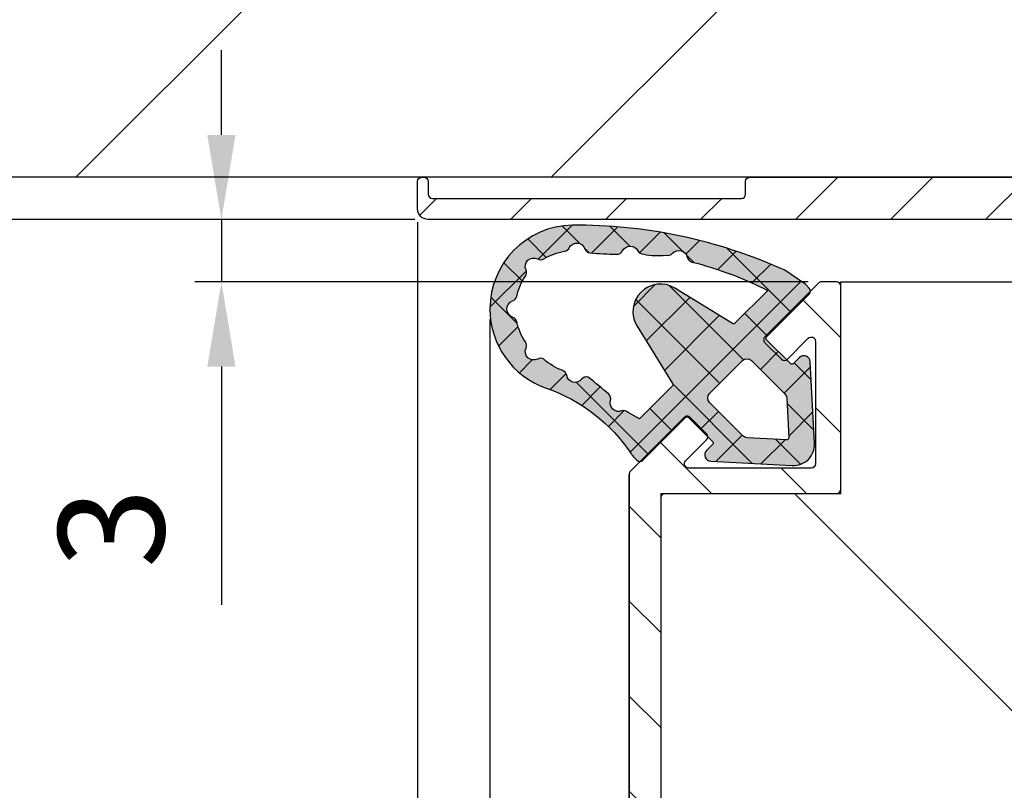
# Model space of a CAD drawing. Units: millimetres. Extents: x -780 to 17940, y -2690 to 6735.
# Drawn here: x 1339 to 1386, y -519 to -483 of the extents above; entities that cross this region are included whole.
import ezdxf

# ---------------------------------------------------------------- set-up
doc = ezdxf.new("R2010")
doc.units = ezdxf.units.MM
doc.header["$LTSCALE"] = 0.5
for name, color, linetype in [('dimension-Bemassung', 5, 'Continuous'), ('hatching-Schraffur', 5, 'Continuous'), ('outline-Körperkante', 7, 'Continuous')]:
    doc.layers.add(name, color=color, linetype=linetype)
doc.styles.add('Text_5', font='arial.ttf', dxfattribs={"height": 5})
doc.dimstyles.new('Details', dxfattribs={"dimtxt": 5, "dimasz": 6, "dimexe": 1.25, "dimexo": 0.625, "dimgap": 2, "dimtad": 1, "dimdec": 1, "dimtxsty": 'Text_5', "dimcen": 2.5, "dimadec": 0, "dimazin": 0, "dimtfac": 1, "dimtdec": 1, "dimtmove": 0, "dimatfit": 3, "dimfxl": 1, "dimarcsym": 0})
pattern_1 = [(45, (0, 0), (-2.245064030267287, 2.245064030267287), [])]

# ---------------------------------------------------------------- blocks, each defined once
blk = doc.blocks.new('*D45')
at = {"layer": 'Defpoints', "color": 0, "transparency": 16777216}
for p in [(1348.579765739825, -492.1850523879885), (1358.351586442416, -492.1850523879885), (1376.934429154872, -495.1350523879233)]:
    blk.add_point(p, dxfattribs=at)
at = {"layer": 'dimension-Bemassung', "color": 0, "lineweight": -2, "transparency": 16777216}
for p, q in [((1348.579765739825, -488.1850523879885), (1348.579765739825, -484.1850523879885)), ((1357.726586442416, -492.1850523879885), (1347.329765739825, -492.1850523879885)), ((1348.579765739825, -492.1850523879885), (1348.579765739825, -495.1350523879233)), ((1376.309429154872, -495.1350523879233), (1347.329765739825, -495.1350523879233)), ((1348.579765739825, -499.1350523879233), (1348.579765739825, -510.4092679404471))]:
    blk.add_line(p, q, dxfattribs=at)
at = {"layer": 'dimension-Bemassung', "color": 0, "transparency": 16777216}
for points in [[(1347.913099073158, -488.1850523879885), (1349.246432406492, -488.1850523879885), (1348.579765739825, -492.1850523879885)], [(1347.913099073158, -499.1350523879233), (1349.246432406492, -499.1350523879233), (1348.579765739825, -495.1350523879233)]]:
    blk.add_solid(points, dxfattribs=at)
at = {"layer": 'dimension-Bemassung', "color": 0, "transparency": 16777216, "insert": (1344.025195480616, -506.7721601641855), "char_height": 5, "attachment_point": 5, "rotation": 90, "style": 'Text_5'}
blk.add_mtext('3', dxfattribs=at)
blk = doc.blocks.new('*D46')
at = {"layer": 'Defpoints', "color": 0, "transparency": 16777216}
for p in [(1358.351586442416, -492.1850523879885), (-39.10529382794043, -500.185052387989), (-36.90405305265566, -500.185052387989)]:
    blk.add_point(p, dxfattribs=at)
at = {"layer": 'dimension-Bemassung', "color": 0, "lineweight": -2, "transparency": 16777216}
for p, q in [((-36.90405305265567, -488.1850523879887), (-36.90405305265567, -484.1850523879887)), ((1357.726586442416, -492.1850523879885), (-38.15405305265576, -492.1850523879887)), ((-36.90405305265567, -492.1850523879887), (-36.90405305265566, -500.185052387989)), ((-38.48029382794043, -500.185052387989), (-35.65405305265566, -500.185052387989)), ((-36.90405305265566, -504.185052387989), (-36.90405305265566, -515.4797317877162))]:
    blk.add_line(p, q, dxfattribs=at)
at = {"layer": 'dimension-Bemassung', "color": 0, "transparency": 16777216}
for points in [[(-37.57071971932234, -488.1850523879887), (-36.23738638598901, -488.1850523879887), (-36.90405305265567, -492.1850523879887)], [(-37.57071971932233, -504.185052387989), (-36.237386385989, -504.185052387989), (-36.90405305265566, -500.185052387989)]]:
    blk.add_solid(points, dxfattribs=at)
at = {"layer": 'dimension-Bemassung', "color": 0, "transparency": 16777216, "insert": (-41.45691799126425, -511.8323920878524), "char_height": 5, "attachment_point": 5, "rotation": 90, "style": 'Text_5'}
blk.add_mtext('8', dxfattribs=at)
blk = doc.blocks.new('*D42')
at = {"layer": 'Defpoints', "color": 0, "transparency": 16777216}
for p in [(1417.851586442389, -490.1850523880169), (1367.851586442389, -536.0522096754573), (1367.851586442389, -592.6770742325865)]:
    blk.add_point(p, dxfattribs=at)
at = {"layer": 'dimension-Bemassung', "color": 0, "lineweight": -2, "transparency": 16777216}
for p, q in [((1417.851586442389, -490.8100523880169), (1417.851586442389, -593.9270742325865)), ((1367.851586442389, -536.6772096754573), (1367.851586442389, -593.9270742325865)), ((1413.851586442389, -592.6770742325865), (1371.851586442389, -592.6770742325865))]:
    blk.add_line(p, q, dxfattribs=at)
at = {"layer": 'dimension-Bemassung', "color": 0, "transparency": 16777216}
for points in [[(1371.851586442389, -592.0104075659199), (1371.851586442389, -593.3437408992531), (1367.851586442389, -592.6770742325865)], [(1413.851586442389, -592.0104075659199), (1413.851586442389, -593.3437408992531), (1417.851586442389, -592.6770742325865)]]:
    blk.add_solid(points, dxfattribs=at)
at = {"layer": 'dimension-Bemassung', "color": 0, "transparency": 16777216, "insert": (1392.851586442389, -588.124209293978), "char_height": 5, "attachment_point": 5, "style": 'Text_5'}
blk.add_mtext('50', dxfattribs=at)
blk = doc.blocks.new('*D38')
at = {"layer": 'Defpoints', "color": 0, "transparency": 16777216}
for p in [(1417.851586442389, -490.1850523880169), (1357.851586442416, -491.6850523880096), (1357.851586442416, -632.6770742325866)]:
    blk.add_point(p, dxfattribs=at)
at = {"layer": 'dimension-Bemassung', "color": 0, "lineweight": -2, "transparency": 16777216}
for p, q in [((1417.851586442389, -490.8100523880169), (1417.851586442389, -633.9270742325866)), ((1357.851586442416, -492.3100523880096), (1357.851586442416, -633.9270742325866)), ((1413.851586442389, -632.6770742325866), (1361.851586442416, -632.6770742325866))]:
    blk.add_line(p, q, dxfattribs=at)
at = {"layer": 'dimension-Bemassung', "color": 0, "transparency": 16777216}
for points in [[(1361.851586442416, -632.01040756592), (1361.851586442416, -633.3437408992532), (1357.851586442416, -632.6770742325866)], [(1413.851586442389, -632.01040756592), (1413.851586442389, -633.3437408992532), (1417.851586442389, -632.6770742325866)]]:
    blk.add_solid(points, dxfattribs=at)
at = {"layer": 'dimension-Bemassung', "color": 0, "transparency": 16777216, "insert": (1387.851586442388, -628.1242092939781), "char_height": 5, "attachment_point": 5, "style": 'Text_5'}
blk.add_mtext('60', dxfattribs=at)
blk = doc.blocks.new('*D37')
at = {"layer": 'Defpoints', "color": 0, "transparency": 16777216}
for p in [(1417.851586442389, -490.1850523880169), (1361.26990577118, -496.2680536430733), (1361.26990577118, -612.6770742325866)]:
    blk.add_point(p, dxfattribs=at)
at = {"layer": 'dimension-Bemassung', "color": 0, "lineweight": -2, "transparency": 16777216}
for p, q in [((1417.851586442389, -490.8100523880169), (1417.851586442389, -613.9270742325866)), ((1361.26990577118, -496.8930536430733), (1361.26990577118, -613.9270742325866)), ((1413.851586442389, -612.6770742325866), (1365.26990577118, -612.6770742325866))]:
    blk.add_line(p, q, dxfattribs=at)
at = {"layer": 'dimension-Bemassung', "color": 0, "transparency": 16777216}
for points in [[(1365.26990577118, -612.01040756592), (1365.26990577118, -613.3437408992532), (1361.26990577118, -612.6770742325866)], [(1413.851586442389, -612.01040756592), (1413.851586442389, -613.3437408992532), (1417.851586442389, -612.6770742325866)]]:
    blk.add_solid(points, dxfattribs=at)
at = {"layer": 'dimension-Bemassung', "color": 0, "transparency": 16777216, "insert": (1389.808462938349, -608.1344412175798), "char_height": 5, "attachment_point": 5, "style": 'Text_5'}
blk.add_mtext('55', dxfattribs=at)
blk = doc.blocks.new('Wandprofil-01')
at = {"layer": 'hatching-Schraffur', "ltscale": 0.5}
h = blk.add_hatch(dxfattribs=at)
h.set_pattern_fill('ANSI31', color=256)
h.set_pattern_definition(pattern_1)
edge = h.paths.add_edge_path()
edge.add_line((-52.00000000000045, -1.5), (-52.00000000000045, -0.1999999999998181))
edge.add_arc((-51.80000000000045, -0.2), 0.2000000000000028, 89.99999999998778, 179.9999999999479, ccw=False)
edge.add_line((-51.80000000000041, 0), (-51.69999999999982, 0))
edge.add_arc((-51.69999999999976, -0.2), 0.2, 5.212541509536095e-11, 90.00000000001222, ccw=False)
edge.add_line((-51.49999999999977, -0.1999999999998181), (-51.49999999999977, -0.7999999999992724))
edge.add_arc((-51.29999999999977, -0.7999999999990905), 0.2000000000000028, 180.0000000000521, 270.0000000000122)
edge.add_line((-51.29999999999972, -0.9999999999990903), (-36.69999999999982, -0.9999999999990903))
edge.add_arc((-36.69999999999979, -0.7999999999990905), 0.2000000000000001, 269.9999999999878, 359.9999999999479)
edge.add_line((-36.49999999999977, -0.7999999999992724), (-36.49999999999977, -0.1999999999998181))
edge.add_arc((-36.29999999999977, -0.2), 0.2000000000000028, 89.99999999998778, 179.9999999999479, ccw=False)
edge.add_line((-36.29999999999973, 0), (0, 0))
edge.add_line((0, 0), (0, 0.8000000000001817))
edge.add_arc((0.2, 0.8), 0.2, 89.99999999998698, 179.9999999999479, ccw=False)
edge.add_line((0.2000000000000455, 1), (0.800000000000409, 1))
edge.add_arc((0.8000000000004547, 0.8), 0.2000000000000001, 5.212541509536095e-11, 90.00000000001302, ccw=False)
edge.add_line((1.000000000000454, 0.8000000000001817), (1.000000000000454, 0.1999999999998181))
edge.add_arc((1.200000000000454, 0.2), 0.2, 180.0000000000521, 270.000000000013)
edge.add_line((1.2000000000005, 0), (2.899999999999407, 0))
edge.add_arc((2.899999999999453, 0.2), 0.2, 269.999999999987, 359.9999999999479)
edge.add_line((3.099999999999453, 0.1999999999998181), (3.099999999999453, 0.8000000000001817))
edge.add_arc((3.299999999999453, 0.8), 0.2000000000000002, 89.99999999998698, 179.9999999999479, ccw=False)
edge.add_line((3.299999999999498, 1), (5.800000000000409, 1))
edge.add_arc((5.800000000000454, 1.199999999999999), 0.2, 269.999999999987, 359.9999999999479)
edge.add_line((6.000000000000453, 1.199999999999817), (6.000000000000453, 8.800000000001091))
edge.add_arc((5.800000000000454, 8.80000000000091), 0.2000000000000002, 5.19067e-11, 90.00000000001295)
edge.add_line((5.800000000000409, 9.000000000000908), (3.299999999999498, 9.000000000000908))
edge.add_arc((3.299999999999453, 9.200000000000909), 0.1999999999999993, 180.000000000052, 270.00000000001296, ccw=False)
edge.add_line((3.099999999999453, 9.200000000000726), (3.099999999999453, 9.80000000000018))
edge.add_arc((2.899999999999453, 9.8), 0.2000000000000002, 5.19067e-11, 90.00000000001295)
edge.add_line((2.899999999999407, 10), (1.2000000000005, 10))
edge.add_arc((1.200000000000454, 9.8), 0.1999999999999993, 89.99999999998695, 179.999999999948)
edge.add_line((1.000000000000454, 9.80000000000018), (1.000000000000454, 9.200000000000726))
edge.add_arc((0.8000000000004547, 9.200000000000909), 0.2000000000000001, 269.999999999987, 359.9999999999481, ccw=False)
edge.add_line((0.800000000000409, 9.000000000000908), (0.2000000000000455, 9.000000000000908))
edge.add_arc((0.2, 9.200000000000909), 0.1999999999999993, 180.000000000052, 270.000000000013, ccw=False)
edge.add_line((0, 9.200000000000726), (0, 11.30000000000109))
edge.add_arc((0.2, 11.30000000000091), 0.2, 89.99999999998698, 179.9999999999481, ccw=False)
edge.add_line((0.2000000000000455, 11.50000000000091), (2.299999999999954, 11.50000000000091))
edge.add_arc((2.299999999999998, 11.70000000000091), 0.1999999999999993, 269.999999999987, 359.9999999999481)
edge.add_line((2.5, 11.70000000000072), (2.5, 25.30000000000018))
edge.add_arc((2.299999999999998, 25.3), 0.2000000000000002, 5.19067e-11, 90.00000000001295)
edge.add_line((2.299999999999954, 25.5), (0.2000000000000455, 25.5))
edge.add_arc((0.2, 25.7), 0.1999999999999993, 180.000000000052, 270.000000000013, ccw=False)
edge.add_line((0, 25.69999999999982), (0, 37.80000000000018))
edge.add_arc((0.2, 37.8), 0.2, 89.99999999998698, 179.9999999999471, ccw=False)
edge.add_line((0.2000000000000455, 38), (0.800000000000409, 38))
edge.add_arc((0.8000000000004547, 37.8), 0.2000000000000028, 5.2807536121690646e-11, 90.00000000001302, ccw=False)
edge.add_line((1.000000000000454, 37.80000000000018), (1.000000000000454, 37.20000000000073))
edge.add_arc((1.200000000000454, 37.20000000000091), 0.2, 180.0000000000529, 270.000000000013)
edge.add_line((1.2000000000005, 37.00000000000091), (2.899999999999407, 37.00000000000091))
edge.add_arc((2.899999999999453, 37.20000000000091), 0.2000000000000028, 269.999999999987, 359.9999999999472)
edge.add_line((3.099999999999453, 37.20000000000073), (3.099999999999453, 37.80000000000018))
edge.add_arc((3.299999999999453, 37.8), 0.2000000000000002, 89.99999999998698, 179.9999999999471, ccw=False)
edge.add_line((3.299999999999498, 38), (5.800000000000409, 38))
edge.add_arc((5.800000000000454, 38.2), 0.2000000000000028, 269.999999999987, 359.9999999999472)
edge.add_line((6.000000000000453, 38.19999999999982), (6.000000000000453, 45.80000000000018))
edge.add_arc((5.800000000000454, 45.8), 0.2000000000000002, 5.29244e-11, 90.00000000001295)
edge.add_line((5.800000000000409, 46), (3.299999999999498, 46))
edge.add_arc((3.299999999999453, 46.2), 0.2000000000000028, 180.0000000000529, 270.00000000001296, ccw=False)
edge.add_line((3.099999999999453, 46.19999999999982), (3.099999999999453, 46.80000000000108))
edge.add_arc((2.899999999999453, 46.80000000000091), 0.2000000000000002, 5.29244e-11, 90.00000000001295)
edge.add_line((2.899999999999407, 47.00000000000089), (1.2000000000005, 47.00000000000089))
edge.add_arc((1.200000000000454, 46.80000000000091), 0.2000000000000028, 89.99999999998695, 179.9999999999471)
edge.add_line((1.000000000000454, 46.80000000000108), (1.000000000000454, 46.19999999999982))
edge.add_arc((0.8000000000004547, 46.2), 0.2000000000000001, 269.999999999987, 359.9999999999471, ccw=False)
edge.add_line((0.800000000000409, 46), (0.2000000000000455, 46))
edge.add_arc((0.2, 46.2), 0.2000000000000028, 180.0000000000529, 270.000000000013, ccw=False)
edge.add_line((0, 46.19999999999982), (0, 49.73935492543205))
edge.add_arc((0.2, 49.73935492543224), 0.2, 74.9999999999921, 180.000000000055, ccw=False)
edge.add_line((0.251763809020531, 49.93254009069005), (6.517638090205537, 48.25360413717226))
edge.add_arc((6.000000000000453, 46.32175248459414), 1.999999999999999, -1.8189894035458565e-12, 74.9999999999988, ccw=False)
edge.add_line((8.000000000000455, 46.32175248459406), (8.000000000000455, 36.70000000000073))
edge.add_arc((7.800000000000454, 36.7000000000009), 0.2000000000000002, 269.99999999998704, 359.9999999999471, ccw=False)
edge.add_line((7.800000000000409, 36.50000000000091), (5.399999999999862, 36.50000000000091))
edge.add_arc((5.399999999999819, 36.30000000000091), 0.2000000000000028, 89.99999999998703, 179.9999999999471)
edge.add_line((5.199999999999818, 36.30000000000109), (5.199999999999818, 13.69999999999982))
edge.add_arc((5.399999999999819, 13.7), 0.2000000000000002, 180.0000000000519, 270.000000000013)
edge.add_line((5.399999999999862, 13.5), (7.799999999999498, 13.5))
edge.add_arc((7.799999999999544, 13.3), 0.1999999999999993, 5.189804141991772e-11, 90.00000000001302, ccw=False)
edge.add_line((7.999999999999544, 13.30000000000018), (7.999999999999544, 0))
edge.add_arc((5.999999999999544, -1e-16), 2, -90, 0, ccw=False)
edge.add_line((5.999999999999544, -2), (-51.50000000000044, -2))
edge.add_arc((-51.50000000000045, -1.499999999999995), 0.5000000000000036, 180.0000000000004, 270.0000000000008, ccw=False)
at = {"layer": 'outline-Körperkante', "linetype": 'Continuous'}
blk.add_lwpolyline([(5.999999999999544, -2), (-51.50000000000044, -2, -0.4142135623730951), (-52.00000000000045, -1.5), (-52.00000000000045, -0.1999999999998181, -0.4142135623728952), (-51.80000000000041, 0), (-51.69999999999982, 0, -0.4142135623728952), (-51.49999999999977, -0.1999999999998181), (-51.49999999999977, -0.7999999999992724, 0.4142135623728952), (-51.29999999999972, -0.9999999999990903), (-36.69999999999982, -0.9999999999990903, 0.4142135623728952), (-36.49999999999977, -0.7999999999992724), (-36.49999999999977, -0.1999999999998181, -0.4142135623728952), (-36.29999999999973, 0), (0, 0)], format="xyb", dxfattribs=at)
blk = doc.blocks.new('Türrahmenprofil 58 mm seitlich')
at = {"layer": 'hatching-Schraffur', "ltscale": 0.5}
h = blk.add_hatch(dxfattribs=at)
h.set_pattern_fill('ANSI31', color=256)
h.set_pattern_definition(pattern_1)
edge = h.paths.add_edge_path()
edge.add_line((-19.91715678752462, 0), (19.91715678752462, 0))
edge.add_arc((19.91715678752475, 0.2), 0.2, 269.9999999999603, 314.999999999843)
edge.add_line((20.05857814376168, 0.0585786437623028), (28.94142085623708, 8.941421356237697))
edge.add_arc((28.79999949999938, 9.08284271247462), 0.1999999999999996, 315.0000000001569, 360.00000000017)
edge.add_line((28.99999949999937, 9.082842712475212), (28.99999949999937, 9.80000000000018))
edge.add_arc((28.79999949999938, 9.8), 0.1999999999999993, 5.19067e-11, 89.99999999994812)
edge.add_line((28.79999949999956, 10), (19.19999949999919, 10))
edge.add_arc((19.19999949999937, 9.8), 0.1999999999999993, 90.0000000000519, 179.999999999948)
edge.add_line((18.99999949999937, 9.80000000000018), (18.99999949999937, 9))
edge.add_arc((19.19999949999937, 9.000000000000181), 0.1999999999999993, 180.0000000000519, 269.9999999999481)
edge.add_line((19.19999949999919, 8.80000000000018), (26.19583678752452, 8.80000000000018))
edge.add_arc((26.19583678752475, 8.600000000000183), 0.1999999999999993, -45.00000000001012, 90.00000000006622, ccw=False)
edge.add_line((26.33725814376203, 8.458578643762847), (19.43725814376148, 1.558578643762301))
edge.add_arc((19.29583678752365, 1.69999999999909), 0.2000000000000001, 270.0000000000906, 315.00000000021146, ccw=False)
edge.add_line((19.29583678752397, 1.49999999999909), (3.099999499999285, 1.49999999999909))
edge.add_arc((3.099999499999466, 1.69999999999909), 0.2, 180.0000000000521, 269.9999999999478, ccw=False)
edge.add_line((2.899999499999466, 1.699999999998908), (2.899999499999466, 6.300000000000181))
edge.add_arc((3.099999499999466, 6.299999999999998), 0.2000000000000002, 90.00000000005218, 179.9999999999479, ccw=False)
edge.add_line((3.099999499999285, 6.5), (4.299999499999556, 6.5))
edge.add_arc((4.299999499999374, 6.7), 0.2000000000000002, 270.0000000000522, 359.9999999999478)
edge.add_line((4.499999499999375, 6.699999999999817), (4.499999499999375, 8.30000000000018))
edge.add_arc((4.299999499999374, 8.3), 0.2000000000000002, 5.19067e-11, 89.99999999994782)
edge.add_line((4.299999499999556, 8.5), (3.199999499999194, 8.5))
edge.add_arc((3.199999499999376, 8.3), 0.1999999999999993, 90.00000000005215, 179.999999999948)
edge.add_line((2.999999499999374, 8.30000000000018), (2.999999499999374, 8.199999999999818))
edge.add_arc((2.799999499999374, 8.2), 0.2000000000000002, 270.0000000000522, 359.9999999999481, ccw=False)
edge.add_line((2.799999499999556, 8), (1.599999499999285, 8))
edge.add_arc((1.599999499999466, 7.799999999999998), 0.2000000000000002, 90.00000000005208, 179.9999999999478)
edge.add_line((1.399999499999466, 7.800000000000181), (1.399999499999466, 1.699999999999818))
edge.add_arc((1.199999499999465, 1.7), 0.2, 270.0000000000521, 359.9999999999479, ccw=False)
edge.add_line((1.199999499999647, 1.5), (-1.201945500000419, 1.5))
edge.add_arc((-1.201945500000237, 1.7), 0.2, 180.0000000000521, 269.9999999999479, ccw=False)
edge.add_line((-1.401945500000238, 1.699999999999818), (-1.401945500000238, 7.800000000000181))
edge.add_arc((-1.601945500000238, 7.799999999999998), 0.2, 5.21611e-11, 89.99999999994789)
edge.add_line((-1.601945500000056, 8), (-2.800000500000805, 8))
edge.add_arc((-2.800000500000622, 8.2), 0.1999999999999993, 180.000000000052, 269.9999999999478, ccw=False)
edge.add_line((-3.000000500000623, 8.199999999999818), (-3.000000500000623, 8.30000000000018))
edge.add_arc((-3.200000500000623, 8.3), 0.2000000000000002, 5.19067e-11, 89.99999999994782)
edge.add_line((-3.200000500000441, 8.5), (-4.300000500000805, 8.5))
edge.add_arc((-4.300000500000622, 8.3), 0.1999999999999993, 90.00000000005215, 179.999999999948)
edge.add_line((-4.500000500000624, 8.30000000000018), (-4.500000500000624, 6.699999999999817))
edge.add_arc((-4.300000500000622, 6.7), 0.2000000000000002, 180.0000000000521, 269.9999999999478)
edge.add_line((-4.300000500000805, 6.5), (-3.101945500000056, 6.5))
edge.add_arc((-3.101945500000238, 6.299999999999998), 0.2000000000000002, 5.218225851422176e-11, 89.99999999994782, ccw=False)
edge.add_line((-2.901945500000238, 6.300000000000181), (-2.901945500000238, 1.699999999999818))
edge.add_arc((-3.101945500000238, 1.7), 0.2000000000000002, 270.0000000000522, 359.9999999999479, ccw=False)
edge.add_line((-3.101945500000056, 1.5), (-18.8000005000008, 1.5))
edge.add_arc((-18.80000050000062, 1.7), 0.2, 180.0000000000521, 269.99999999994805, ccw=False)
edge.add_line((-19.00000050000062, 1.699999999999818), (-19.00000050000062, 9.80000000000018))
edge.add_arc((-19.20000050000062, 9.8), 0.1999999999999993, 5.19067e-11, 89.99999999994812)
edge.add_line((-19.20000050000044, 10), (-28.80000050000081, 10))
edge.add_arc((-28.80000050000063, 9.8), 0.1999999999999993, 90.0000000000519, 179.999999999948)
edge.add_line((-29.00000050000063, 9.80000000000018), (-29.00000050000063, 9.08284371247464))
edge.add_arc((-28.80000050000063, 9.082843712474496), 0.1999999999999993, 179.9999999999588, 224.9999886867441)
edge.add_line((-28.94142188416208, 8.941422384161342), (-26.4091883841611, 6.409187884161838))
edge.add_arc((-26.2677669999998, 6.550609212475148), 0.1999999999999991, 224.9999886868072, 315.000036831169)
edge.add_line((-26.12634555285331, 6.409187947147073), (-25.34852826532915, 7.18700623467248))
edge.add_arc((-25.48994971247568, 7.328427500000513), 0.2000000000000001, 315.0000368311852, 405.0000000000951)
edge.add_line((-25.34852835623861, 7.469848856238058), (-26.33725814376339, 8.458578643762847))
edge.add_arc((-26.19583678752702, 8.600000000001094), 0.1999999999999996, 89.99999999967332, 225.0000000003786, ccw=False)
edge.add_line((-26.19583678752588, 8.800000000001091), (-20.40000050000026, 8.800000000001091))
edge.add_arc((-20.40000050000044, 8.600000000001094), 0.1999999999999993, 5.189804141991772e-11, 89.9999999999481, ccw=False)
edge.add_line((-20.20000050000044, 8.600000000001272), (-20.20000050000044, 2.80416371247429))
edge.add_arc((-20.40000050000044, 2.804163712474517), 0.1999999999999993, 225.0000000001745, 359.9999999999355, ccw=False)
edge.add_line((-20.54142185623732, 2.662742356236775), (-21.53015164376302, 3.651472143762475))
edge.add_arc((-21.67157300000008, 3.510050787524916), 0.1999999999999999, 45.00000000010085, 134.9999999998991)
edge.add_line((-21.81299435623714, 3.651472143762475), (-22.59081164376266, 2.873654856238316))
edge.add_arc((-22.44939028752579, 2.732233500000575), 0.1999999999999996, 134.9999999998244, 224.9999999999914)
edge.add_line((-22.59081164376312, 2.590812143763287), (-20.05857814376213, 0.0585786437623028))
edge.add_arc((-19.91715678752519, 0.2000000000000545), 0.2000000000000538, 225.0000000001638, 270.0000000001639)
at = {"linetype": 'Continuous'}
blk.add_lwpolyline([(-3.101945500000056, 1.5), (-18.8000005000008, 1.5, -0.4142135623725622), (-19.00000050000062, 1.699999999999818), (-19.00000050000062, 9.80000000000018, 0.4142135623725622), (-19.20000050000044, 10), (-28.80000050000081, 10, 0.4142135623725622), (-29.00000050000063, 9.80000000000018), (-29.00000050000063, 9.08284371247464, 0.1989123160633353), (-28.94142188416208, 8.941422384161342), (-26.4091883841611, 6.409187884161838, 0.4142138084847369), (-26.12634555285331, 6.409187947147073), (-25.34852826532915, 7.18700623467248, 0.4142133740943799), (-25.34852835623861, 7.469848856238058), (-26.33725814376339, 8.458578643762847, -0.6681786379237451), (-26.19583678752588, 8.800000000001091), (-20.40000050000026, 8.800000000001091, -0.4142135623725622), (-20.20000050000044, 8.600000000001272), (-20.20000050000044, 2.80416371247429, -0.6681786379177901), (-20.54142185623732, 2.662742356236775), (-21.53015164376302, 3.651472143762475, 0.4142135623720637), (-21.81299435623714, 3.651472143762475), (-22.59081164376266, 2.873654856238316, 0.4142135623739473), (-22.59081164376312, 2.590812143763287), (-20.05857814376213, 0.0585786437623028, 0.198912367379658), (-19.91715678752462, 0), (19.91715678752462, 0, 0.1989123673791258)], format="xyb", dxfattribs=at)
blk = doc.blocks.new('Türdichtung')
at = {"layer": 'hatching-Schraffur', "lineweight": 25, "ltscale": 0.5, "true_color": 0xc7c8ca}
h = blk.add_hatch(color=9, dxfattribs=at)
h.dxf.hatch_style = 1
edge = h.paths.add_edge_path()
edge.add_arc((7.191553079424919, 3.217819557336497), 3.96345833027893, -70.8178427532373, 0.009940629083303065, ccw=False)
edge.add_arc((11.12241694659769, -8.08141247311596), 7.999999999996794, 109.1821572469408, 146.2442147130249)
edge.add_line((4.471108859747801, -3.636178988386745), (4.4472525078163, -3.671874739147823))
edge.add_arc((4.031545752336568, -3.394047646311718), 0.5000000000652478, 314.9999999994473, 326.24421471245, ccw=False)
edge.add_line((4.385099142972649, -3.747601036954619), (4.207771446211153, -3.924928733716113))
edge.add_arc((4.066350089964544, -3.783507377478598), 0.2000000000067221, 225.0000000018424, 315.0000000018424, ccw=False)
edge.add_line((3.924928733727028, -3.924928733725209), (1.909674641505261, -1.909674641487981))
edge.add_arc((1.838963963386049, -1.980385319616289), 0.1000000000072197, 45.00000000368475, 135.0000000035005)
edge.add_line((1.76825328525865, -1.909674641497531), (0.6368823989614611, -3.041045527794266))
edge.add_arc((0.7075930770797642, -3.11175620592121), 0.1000000000056119, 134.9999999964995, 224.9999999970522)
edge.add_line((0.6368823989532757, -3.182466884040421), (0.9197251114355822, -3.465309596505903))
edge.add_arc((0.7075930770733976, -3.677441630864904), 0.300000000006546, -86.96784919993121, 44.99999999957009, ccw=False)
edge.add_line((0.7234619719556576, -3.977021633834283), (-3.128598287436033, -4.18106709327685))
edge.add_arc((-3.181494603702958, -3.182467083406662), 0.9999999999936747, 224.9606007262872, 273.0321507997365, ccw=False)
edge.add_arc((-3.182467083394839, -3.18149460370614), 0.9999999999993626, 176.9678491994201, 225.0393992728835, ccw=False)
edge.add_line((-4.18106709327003, -3.128598287424209), (-3.977021633834738, 0.7234619719588409))
edge.add_arc((-3.67744163086445, 0.7075930770765809), 0.3000000000074364, 45.000000000368516, 176.9678491999405, ccw=False)
edge.add_line((-3.465309596504083, 0.9197251114396747), (-3.182466884039058, 0.6368823989555495))
edge.add_arc((-3.111756205920754, 0.7075930770824927), 0.1000000000056119, 225.0000000035005, 315.000000003869)
edge.add_line((-3.041045527793356, 0.6368823989646444), (-1.909674641499804, 1.768253285265018))
edge.add_arc((-1.98038531961447, 1.838963963388323), 0.1000000000004671, 314.9999999964995, 404.9999999983418)
edge.add_line((-1.909674641493438, 1.909674641505261), (-3.924928733724299, 3.924928733728846))
edge.add_arc((-3.78350737747587, 4.066350089968182), 0.2000000000092946, 134.9999999981576, 224.9999999981576, ccw=False)
edge.add_line((-3.924928733715205, 4.207771446216611), (-3.747601036952801, 4.385099142978106))
edge.add_arc((-3.394047646306716, 4.031545752341116), 0.5000000000682541, 123.75578528776651, 135.0000000007369, ccw=False)
edge.add_line((-3.671874739146004, 4.447252507822213), (-2.7711605833083, 5.04922202620628))
edge.add_arc((7.067758933211733, -16.57047756329621), 23.75322604601095, 89.51447749390582, 114.4698300386342, ccw=False)
edge.add_arc((7.191553079421281, 3.219194851290922), 3.963458330282648, -0.009940629405491563, 88.87976907752972, ccw=False)
edge = h.paths.add_edge_path(flags=16)
edge.add_line((-1.971776188307558, 4.093095800616538), (-0.4222326888148018, 2.543553645278734))
edge.add_arc((-0.3515220382232655, 2.614264350915163), 0.0999999999934004, 225.0000223010169, 301.6973396841351)
edge.add_line((-0.2989788236000095, 2.529180800238009), (2.414900190280603, 4.205132567776671))
edge.add_arc((3.098126213280011, 3.098126210600185), 1.300869276035351, -31.682198711203228, 121.6821987492174, ccw=False)
edge.add_line((4.205132570909881, 2.414900188335194), (2.529180800246648, -0.2989788235927335))
edge.add_arc((2.614264350925623, -0.3515220382364532), 0.1000000000061873, 148.3026603064368, 224.9999776897712)
edge.add_line((2.543553645268729, -0.4222326888257159), (4.093095800614718, -1.971776188311195))
edge.add_line((4.093095800614718, -1.971776188311195), (4.617473753006379, -1.670806445945344))
edge.add_arc((4.828663441760909, -1.8838766582312), 0.2999999999996254, 69.60393864224108, 134.7460392656965, ccw=False)
edge.add_arc((5.072618772679561, -1.227762493991122), 0.3999999999995829, 249.6039386426481, 376.4551001414677)
edge.add_arc((5.74394817909433, -1.0294777792933), 0.2999999999998666, 131.3129995179575, 196.4551001417753, ccw=False)
edge.add_arc((19.54154509173077, -16.72776811418453), 21.20000000005095, 127.9155553532025, 131.3129995183325, ccw=False)
edge.add_arc((6.590086701609834, -0.292954017433658), 0.3000000000004577, 39.173918029952404, 104.66084290853689, ccw=False)
edge.add_arc((7.132749184498607, 0.1492195114719834), 0.3999999999998259, 219.173918029902, 349.7397744033913)
edge.add_arc((7.821555431531121, 0.0245360961771439), 0.30000000000065, 110.34240504513039, 169.7397744032651, ccw=False)
edge.add_arc((6.756606345677937, 2.896932375581855), 2.763458330285616, 290.342405045437, 312.0307253267544)
edge.add_arc((8.760462968258253, 0.5866033552406407), 0.3000000000007765, 62.26180394675458, 120.80626912848291, ccw=False)
edge.add_arc((9.086265499366164, 1.2061618357111), 0.3999999999994437, 242.2618039466171, 384.3086840851098)
edge.add_arc((9.724204125608594, 1.494318579771061), 0.2999999999998941, 145.7642189030954, 204.3086840849752, ccw=False)
edge.add_arc((7.191553079418554, 3.217819557324218), 2.763458330285548, 325.7642189033351, 347.521025112425)
edge.add_arc((10.18263832637967, 2.555863375385341), 0.2999999999999642, 108.9765599307147, 167.521025112358, ccw=False)
edge.add_arc((9.955011409703724, 3.217819557321489), 0.3999999999992396, 288.9765599308873, 360.0984980775905)
edge.add_arc((9.955011408283095, 3.219194850269558), 0.4000000014212459, 359.9015017771115, 431.0234399238569)
edge.add_arc((10.18263832638058, 3.881151033222522), 0.3000000000012505, 192.4789748876893, 251.0234400693701, ccw=False)
edge.add_arc((7.191553079417643, 3.219194851284099), 2.763458330286215, 12.47897488755251, 34.23578109662035)
edge.add_arc((9.724204125610413, 4.942695828835892), 0.3000000000004692, 155.6913159148665, 214.2357810968069, ccw=False)
edge.add_arc((9.086265499367983, 5.230852572896309), 0.399999999999431, 335.6913159149495, 477.7381960534677)
edge.add_arc((8.760462968259162, 5.850411053366768), 0.2999999999995722, 239.1937308715774, 297.7381960532858, ccw=False)
edge.add_arc((7.191553079418554, 3.219194851283191), 2.763458330288149, 59.19373087175322, 80.88205115305782)
edge.add_arc((7.677011304354891, 6.243943973649492), 0.3000000000001553, 201.4846817950477, 260.88205115310825, ccw=False)
edge.add_arc((7.050541340699055, 5.935644251488156), 0.3999999999997952, 29.73966946151156, 160.305525835033)
edge.add_arc((6.391489204821483, 6.171547371847283), 0.2999999999999888, 274.8186009566565, 340.305525835033, ccw=False)
edge.add_arc((4.635861026053133, 26.99767926649065), 21.19999999988367, 271.42115679139283, 274.818600956558, ccw=False)
edge.add_arc((5.154208654198554, 6.104108108559556), 0.3000000000000268, 206.2790561679951, 271.42115679141034, ccw=False)
edge.add_arc((4.526554823051809, 5.794187686115492), 0.4000000000011126, 26.27905616815157, 153.1302176672233)
edge.add_arc((3.902129610010888, 6.110562706173367), 0.2999999999987231, 267.98811705664076, 333.1302176672416, ccw=False)
edge.add_arc((3.211265436701068, 9.069426254209247), 3.328939495200682, 263.5688551527699, 281.79256530494047, ccw=False)
edge.add_arc((2.75358519166184, 6.049198071768387), 0.2999999999985057, 221.2790561680465, 286.4211567914218, ccw=False)
edge.add_arc((2.227531453984738, 5.587389166404136), 0.4000000000001262, 41.27905616817661, 168.1302176672798)
edge.add_arc((1.542499133534874, 5.731370831693766), 0.2999999999994034, 282.9881170566392, 348.130217667205, ccw=False)
edge.add_arc((5.738491991138288, -10.98605950732189), 16.93603141824852, 104.1094066258857, 117.0815523031527)
edge = h.paths.add_edge_path(flags=16)
edge.add_line((-0.7980088529293426, -2.778880504838069), (0.7783037915987733, -1.202567860310864))
edge.add_arc((0.5661717572429552, -0.9904358259550464), 0.2999999999997934, 315, 405)
edge.add_line((0.7783037915987734, -0.7783037915992282), (-0.7783037915987734, 0.7783037915992282))
edge.add_arc((-0.9904358259545915, 0.5661717572438647), 0.2999999999994718, 44.9999999999386, 135)
edge.add_line((-1.202567860310409, 0.7783037915996829), (-2.778880504836705, -0.7980088529243404))
edge.add_arc((-2.566748470480888, -1.010140887281067), 0.3000000000004364, 134.9999999998772, 176.9678491993466)
edge.add_line((-2.866328473443899, -0.9942719923960794), (-2.965157381619064, -2.860007749000486))
edge.add_arc((-2.865297380631091, -2.865297380628361), 0.1000000000003837, 176.9678491996159, 273.0321508006443)
edge.add_line((-2.860007749002761, -2.965157381616336), (-0.9942719924010816, -2.866328473444355))
edge.add_arc((-1.01014088728516, -2.566748470481796), 0.2999999999998127, 273.0321508004845, 314.9999999999386)
at = {"layer": 'hatching-Schraffur', "lineweight": 25, "ltscale": 0.5}
h = blk.add_hatch(dxfattribs=at)
h.set_pattern_fill('ANSI37', color=256, scale=0.5)
h.set_pattern_definition([(45, (-4364.304491268641, 2174.428026163073), (-1.122532015133643, 1.122532015133643), []), (135, (-4364.304491268641, 2174.428026163073), (-1.122532015133643, -1.122532015133643), [])])
edge = h.paths.add_edge_path()
edge.add_arc((7.191553079424563, 3.217819557336593), 3.963458330279289, -70.81784275323298, 0.00994062908188198, ccw=False)
edge.add_arc((11.12241694659739, -8.081412473116194), 7.999999999996915, 109.1821572469382, 146.2442147130223)
edge.add_line((4.471108859747801, -3.636178988386745), (4.4472525078163, -3.671874739147823))
edge.add_arc((4.031545752335898, -3.394047646311917), 0.5000000000656938, 314.99999999951774, 326.2442147125116, ccw=False)
edge.add_line((4.385099142972649, -3.747601036954619), (4.207771446211153, -3.924928733716113))
edge.add_arc((4.066350089964542, -3.783507377478508), 0.2000000000067865, 225.0000000018611, 315.00000000182433, ccw=False)
edge.add_line((3.924928733727028, -3.924928733725209), (1.909674641505261, -1.909674641487981))
edge.add_arc((1.838963963386731, -1.980385319616289), 0.100000000006738, 45.00000000396127, 135.0000000037769)
edge.add_line((1.76825328525865, -1.909674641497531), (0.6368823989614611, -3.041045527794266))
edge.add_arc((0.7075930770801278, -3.111756205921436), 0.1000000000060295, 134.9999999965548, 224.9999999968128)
edge.add_line((0.6368823989532757, -3.182466884040421), (0.9197251114355822, -3.465309596505903))
edge.add_arc((0.7075930770730682, -3.677441630864768), 0.3000000000066822, -86.96784919986982, 44.999999999507224, ccw=False)
edge.add_line((0.7234619719556576, -3.977021633834283), (-3.128598287436033, -4.18106709327685))
edge.add_arc((-3.181494603702551, -3.182467083407012), 0.9999999999933042, 224.9606007262566, 273.0321507997143, ccw=False)
edge.add_arc((-3.182467083394675, -3.181494603705944), 0.9999999999996179, 176.9678491994318, 225.0393992728849, ccw=False)
edge.add_line((-4.18106709327003, -3.128598287424209), (-3.977021633834738, 0.7234619719588409))
edge.add_arc((-3.67744163086402, 0.707593077076557), 0.3000000000078673, 45.00000000042968, 176.9678491999403, ccw=False)
edge.add_line((-3.465309596504083, 0.9197251114396747), (-3.182466884039058, 0.6368823989555495))
edge.add_arc((-3.111756205920754, 0.7075930770826521), 0.100000000005725, 225.0000000035649, 315.0000000038045)
edge.add_line((-3.041045527793356, 0.6368823989646444), (-1.909674641499804, 1.768253285265018))
edge.add_arc((-1.980385319614401, 1.838963963388323), 0.1000000000004187, 314.9999999964718, 404.9999999983694)
edge.add_line((-1.909674641493438, 1.909674641505261), (-3.924928733724299, 3.924928733728846))
edge.add_arc((-3.783507377475778, 4.066350089968182), 0.2000000000093598, 134.9999999981762, 224.9999999981393, ccw=False)
edge.add_line((-3.924928733715205, 4.207771446216611), (-3.747601036952801, 4.385099142978106))
edge.add_arc((-3.394047646307359, 4.031545752341059), 0.5000000000678412, 123.75578528770151, 135.0000000006801, ccw=False)
edge.add_line((-3.671874739146004, 4.447252507822213), (-2.7711605833083, 5.04922202620628))
edge.add_arc((7.067758933211615, -16.57047756329629), 23.75322604601098, 89.51447749390547, 114.46983003863389, ccw=False)
edge.add_arc((7.191553079421152, 3.219194851290867), 3.963458330282703, -0.009940629404695756, 88.8797690775279, ccw=False)
edge = h.paths.add_edge_path(flags=16)
edge.add_line((-1.971776188307558, 4.093095800616538), (-0.4222326888148018, 2.543553645278734))
edge.add_arc((-0.3515220382229236, 2.614264350914711), 0.0999999999933226, 225.0000223006952, 301.6973396841045)
edge.add_line((-0.2989788236000095, 2.529180800238009), (2.414900190280603, 4.205132567776671))
edge.add_arc((3.098126213280013, 3.098126210600117), 1.300869276035411, -31.682198711200783, 121.6821987492159, ccw=False)
edge.add_line((4.205132570909881, 2.414900188335194), (2.529180800246648, -0.2989788235927335))
edge.add_arc((2.614264350925369, -0.3515220382365436), 0.1000000000060194, 148.3026603063165, 224.9999776898373)
edge.add_line((2.543553645268729, -0.4222326888257159), (4.093095800614718, -1.971776188311195))
edge.add_line((4.093095800614718, -1.971776188311195), (4.617473753006379, -1.670806445945344))
edge.add_arc((4.828663441761817, -1.883876658231644), 0.3000000000005788, 69.60393864243332, 134.7460392657601, ccw=False)
edge.add_arc((5.072618772680364, -1.227762493991527), 0.399999999999482, 249.6039386425199, 376.455100141556)
edge.add_arc((5.743948179094118, -1.029477779293206), 0.2999999999996891, 131.3129995179391, 196.4551001418043, ccw=False)
edge.add_arc((19.54154509173107, -16.72776811418429), 21.20000000005097, 127.9155553532035, 131.3129995183336, ccw=False)
edge.add_arc((6.590086701609416, -0.2929540174338271), 0.3000000000005154, 39.17391802992722, 104.6608429084514, ccw=False)
edge.add_arc((7.132749184498614, 0.1492195114718546), 0.3999999999997509, 219.173918029887, 349.7397744034093)
edge.add_arc((7.821555431530937, 0.0245360961767039), 0.3000000000005466, 110.3424050450677, 169.739774403176, ccw=False)
edge.add_arc((6.756606345678703, 2.896932375581879), 2.763458330285375, 290.342405045422, 312.0307253267423)
edge.add_arc((8.76046296825744, 0.5866033552403226), 0.3000000000006341, 62.26180394664573, 120.8062691283186, ccw=False)
edge.add_arc((9.086265499365968, 1.206161835711442), 0.3999999999996561, 242.2618039466648, 384.3086840850535)
edge.add_arc((9.724204125608741, 1.494318579770867), 0.2999999999999492, 145.764218903081, 204.3086840849301, ccw=False)
edge.add_arc((7.191553079418465, 3.217819557324186), 2.763458330285603, 325.7642189033366, 347.5210251124261)
edge.add_arc((10.18263832637957, 2.555863375385424), 0.2999999999998509, 108.97655993070279, 167.5210251123694, ccw=False)
edge.add_arc((9.955011409703618, 3.217819557321174), 0.3999999999989765, 288.9765599309163, 360.0984980776356)
edge.add_arc((9.955011408282553, 3.219194850269717), 0.4000000014217862, 359.9015017770889, 431.0234399237765)
edge.add_arc((10.18263832638087, 3.881151033222365), 0.3000000000011975, 192.4789748876481, 251.0234400693078, ccw=False)
edge.add_arc((7.191553079417579, 3.219194851284275), 2.763458330286241, 12.47897488754869, 34.23578109661658)
edge.add_arc((9.724204125610663, 4.942695828835711), 0.3000000000005733, 155.6913159148545, 214.2357810967511, ccw=False)
edge.add_arc((9.086265499367244, 5.230852572896173), 0.4000000000000466, 335.6913159150108, 477.7381960533651)
edge.add_arc((8.76046296825921, 5.850411053366959), 0.2999999999997174, 239.1937308715878, 297.7381960532605, ccw=False)
edge.add_arc((7.191553079417887, 3.219194851282922), 2.763458330288722, 59.1937308717442, 80.88205115304504)
edge.add_arc((7.677011304354612, 6.243943973649416), 0.3000000000000366, 201.4846817950538, 260.8820511531586, ccw=False)
edge.add_arc((7.050541340698917, 5.935644251488511), 0.3999999999997368, 29.73966946145745, 160.3055258350742)
edge.add_arc((6.391489204822258, 6.17154737184734), 0.2999999999992768, 274.8186009565078, 340.30552583497246, ccw=False)
edge.add_arc((4.635861026054011, 26.99767926649055), 21.19999999988349, 271.4211567913905, 274.81860095655566, ccw=False)
edge.add_arc((5.154208654198834, 6.104108108559377), 0.2999999999998406, 206.2790561679409, 271.42115679135793, ccw=False)
edge.add_arc((4.526554823052587, 5.794187686115627), 0.4000000000003544, 26.27905616818335, 153.1302176672911)
edge.add_arc((3.9021296100105, 6.11056270617321), 0.2999999999989975, 267.98811705671363, 333.1302176673016, ccw=False)
edge.add_arc((3.211265436700327, 9.069426254209112), 3.328939495200702, 263.56885515278236, 281.79256530495337, ccw=False)
edge.add_arc((2.75358519166199, 6.049198071768169), 0.2999999999982548, 221.2790561679965, 286.42115679140625, ccw=False)
edge.add_arc((2.227531453984306, 5.58738916640396), 0.400000000000567, 41.27905616815471, 168.1302176672424)
edge.add_arc((1.54249913353486, 5.731370831693618), 0.2999999999993865, 282.9881170566481, 348.13021766723307, ccw=False)
edge.add_arc((5.738491991137933, -10.98605950732169), 16.93603141824823, 104.1094066258847, 117.0815523031519)
edge = h.paths.add_edge_path(flags=16)
edge.add_line((-0.7980088529293426, -2.778880504838069), (0.7783037915987733, -1.202567860310864))
edge.add_arc((0.5661717572429243, -0.9904358259550461), 0.2999999999998151, 315.0000000000042, 404.9999999999958)
edge.add_line((0.7783037915987734, -0.7783037915992282), (-0.7783037915987734, 0.7783037915992282))
edge.add_arc((-0.9904358259548187, 0.566171757243516), 0.2999999999998791, 44.99999999995502, 134.9999999999221)
edge.add_line((-1.202567860310409, 0.7783037915996829), (-2.778880504836705, -0.7980088529243404))
edge.add_arc((-2.566748470480837, -1.010140887280905), 0.3000000000003568, 134.9999999999059, 176.9678491993781)
edge.add_line((-2.866328473443899, -0.9942719923960794), (-2.965157381619064, -2.860007749000486))
edge.add_arc((-2.865297380631096, -2.865297380628391), 0.1000000000003795, 176.9678491995987, 273.0321508006483)
edge.add_line((-2.860007749002761, -2.965157381616336), (-0.9942719924010816, -2.866328473444355))
edge.add_arc((-1.010140887284604, -2.566748470482012), 0.2999999999995696, 273.0321508003807, 314.9999999998926)
at = {"layer": 'outline-Körperkante', "linetype": 'Continuous'}
for points in [[(11.15501135005161, 3.218507204302568, -0.3192742895776653), (8.493836642365748, -0.5255825660738083, 0.1631383127778686), (4.471108859747801, -3.636178988386745), (4.4472525078163, -3.671874739147823, -0.0491015458013975), (4.385099142972649, -3.747601036954619), (4.207771446211153, -3.924928733716113, -0.4142135623729068), (3.924928733727028, -3.924928733725209), (1.909674641505261, -1.909674641487981, 0.4142135623721533), (1.76825328525865, -1.909674641497531), (0.6368823989614611, -3.041045527794266, 0.4142135623744136), (0.6368823989532757, -3.182466884040421), (0.9197251114355822, -3.465309596505903, -0.649208164889962), (0.7234619719556576, -3.977021633834283), (-3.128598287436033, -4.18106709327685, -0.2128828845361606), (-3.889087457557252, -3.889087457554524, -0.2128828845361395), (-4.18106709327003, -3.128598287424209), (-3.977021633834738, 0.7234619719588409, -0.6492081648907904), (-3.465309596504083, 0.9197251114396747), (-3.182466884039058, 0.6368823989555495, 0.4142135623743197), (-3.041045527793356, 0.6368823989646444), (-1.909674641499804, 1.768253285265018, 0.4142135623827957), (-1.909674641493438, 1.909674641505261), (-3.924928733724299, 3.924928733728846, -0.4142135623729066), (-3.924928733715205, 4.207771446216611), (-3.747601036952801, 4.385099142978106, -0.049101545801331), (-3.671874739146004, 4.447252507822213), (-2.7711605833083, 5.04922202620628, -0.1093206680167309), (7.26904056184685, 7.181895650739987, -0.4085491351528363)], [(-1.971776188307558, 4.093095800616538), (-0.4222326888148018, 2.543553645278734, 0.3477345519127723), (-0.2989788236000095, 2.529180800238009), (2.414900190280603, 4.205132567776671, -0.790917790373517), (4.205132570909881, 2.414900188335194), (2.529180800246648, -0.2989788235927335, 0.3477345519133166), (2.543553645268729, -0.4222326888257159), (4.093095800614718, -1.971776188311195), (4.617473753006379, -1.670806445945344, -0.2921462480200674), (4.93321572644163, -1.602684873556881, 0.6179210161619768), (5.456235576345534, -1.114456942736069, -0.2921462480226173), (5.545896548771451, -0.8041434682654653, -0.0148252326990707), (6.514157651085042, -0.0027217323813602, -0.2937799620279833), (6.822656337133593, -0.1034510764739025, 0.6405468209229666), (7.526352754231082, 0.0779718455896728, -0.2651329103640865), (7.717266522949103, 0.3058256685876586, 0.0949166587663097), (8.606821914288957, 0.8442745149300208, -0.2611537173976719), (8.900092624447097, 0.8521284182997986, 0.7136017401358542), (9.450801857218721, 1.370822832317115, -0.2611537173984941), (9.47618530767886, 1.66309851327196, 0.0952181857373467), (9.889725716726387, 2.620687777473448, -0.2611537173976423), (10.08508393351894, 2.83955888192986, 0.3206891966133484), (10.35501081863094, 3.218507203287116, 0.3206891966131959), (10.08508393351985, 3.597455526676639, -0.2611537173976103), (9.889725716726387, 3.816326631133961, 0.0952181857372518), (9.47618530767977, 4.773915895334994, -0.2611537173987151), (9.450801857220538, 5.066191576290748, 0.7136017401356273), (8.900092624448005, 5.584885990308066, -0.261153717397671), (8.606821914290776, 5.592739893678299, 0.0949166587662237), (7.629471089415346, 5.947734709845007, -0.2651329103640695), (7.397856648362902, 6.134068234570348, 0.6405468209235471), (6.673940120197584, 6.070446034550514, -0.2937799620277008), (6.416689609302011, 5.872607679578777, -0.0148252326992239), (5.16164905077494, 5.804200388587559, -0.2921462480204942), (4.885214155136053, 5.971285070369956, 0.6179210161624094), (4.169740415599334, 5.974973411863173, -0.2921462479597397), (3.89159758018195, 5.810747635926418, -0.079683948320949), (2.838393892574458, 5.761435175882525, -0.2921462480204601), (2.528133589800745, 5.851279969470397, 0.6179210161622885), (1.836084413726893, 5.669664403712431, -0.2921462479597255), (1.60992382410859, 5.439045822327898, 0.0566621866682684)], [(-0.7980088529293426, -2.778880504838069), (0.7783037915987734, -1.202567860310864, 0.414213562373052), (0.7783037915987734, -0.7783037915992282), (-0.7783037915987734, 0.7783037915992282, 0.4142135623729273), (-1.202567860310409, 0.7783037915996829), (-2.778880504836705, -0.7980088529243404, 0.1851939455260299), (-2.866328473443899, -0.9942719923960794), (-2.965157381619064, -2.860007749000486, 0.4455649127094173), (-2.860007749002761, -2.965157381616336), (-0.9942719924010814, -2.866328473444355, 0.1851939455262089)]]:
    blk.add_lwpolyline(points, format="xyb", close=True, dxfattribs=at)
blk = doc.blocks.new('GR Türflügel HERM ohne Griff 01')
at = {"layer": 'hatching-Schraffur', "ltscale": 0.5}
h = blk.add_hatch(dxfattribs=at)
h.set_pattern_fill('ANSI31', color=256, scale=5, angle=270)
h.set_pattern_definition([(315, (-2867.851586442389, 11057.26892967901), (11.22532015133644, 11.22532015133644), [])])
h.paths.add_polyline_path([(-10, 29.00000050000017), (-10, 19.00000050000017), (-1.5, 19.00000050000017), (-1.5, 4.500000500000168), (-13.5, 4.500000500000168), (-13.5, -4.499999499999829), (-1.49999999999909, -4.499999499999829), (-1.49999999999909, -18.99999949999983), (-10, -18.99999949999983), (-10, -28.99999949999983), (-1490, -28.99999949999983), (-1490, -18.99999949999983), (-1498.5, -18.99999949999983), (-1498.5, -4.499999499999829), (-1486.5, -4.499999499999829), (-1486.5, 4.500000500000168), (-1498.499999999999, 4.500000500000168), (-1498.499999999999, 19.00000050000017), (-1490, 19.00000050000017), (-1490, 29.00000050000017)])
at = {"ltscale": 0.5}
blk.add_lwpolyline([(-10, 29.00000050000017), (-10, 19.00000050000017), (-1.5, 19.00000050000017), (-1.5, 4.500000500000168), (-13.5, 4.500000500000168), (-13.5, -4.499999499999829), (-1.49999999999909, -4.499999499999829), (-1.49999999999909, -18.99999949999983), (-10, -18.99999949999983), (-10, -28.99999949999983), (-1490, -28.99999949999983), (-1490, -18.99999949999983), (-1498.5, -18.99999949999983), (-1498.5, -4.499999499999829), (-1486.5, -4.499999499999829), (-1486.5, 4.500000500000168), (-1498.499999999999, 4.500000500000168), (-1498.499999999999, 19.00000050000017), (-1490, 19.00000050000017), (-1490, 29.00000050000017)], close=True, dxfattribs=at)
at = {"layer": 'outline-Körperkante', "linetype": 'Continuous'}
blk.add_line((-1500, -11.91715678752553), (-1500, 19.91715778752586), dxfattribs=at)
at = {"layer": 'outline-Körperkante', "ltscale": 0.5, "xscale": -1}
blk.add_blockref('Türdichtung', (-1495.426669261505, 24.50000001396257), dxfattribs=at)
at = {"layer": 'outline-Körperkante', "lineweight": 25, "ltscale": 0.5, "rotation": 270}
blk.add_blockref('Türrahmenprofil 58 mm seitlich', (-1500, 0), dxfattribs=at)

msp = doc.modelspace()

# ---------------------------------------------------------------- hatches: boundary and pattern name
at = {"layer": 'hatching-Schraffur', "lineweight": 25}
h = msp.add_hatch(dxfattribs=at)
h.set_pattern_fill('ANSI31', color=256, scale=5)
h.set_pattern_definition([(45, (193.0000000000059, 0), (-11.22532015133644, 11.22532015133644), [])])
edge = h.paths.add_edge_path()
edge.add_line((1409.851586443044, -190.1850523880124), (-780.14841355761, -190.1850518910715))
edge.add_line((-780.1484135576101, -190.1850518910715), (-780.1484135576101, -790.1850518910747))
edge.add_line((-780.1484135576101, -790.1850518910747), (-480.1484135576172, -790.185052388014))
edge.add_line((-480.1484135576172, -790.185052388014), (-480.1484135576172, -490.1850523880141))
edge.add_line((-480.1484135576172, -490.1850523880141), (889.9515864424031, -490.1850523880075))
edge.add_arc((889.9515864424026, -489.985052388008), 0.1999999999995339, 270.0000000000977, 360.0000000001629)
edge.add_line((890.151586442402, -489.9850523880075), (1409.851586441733, -490.1850523880141))
edge.add_line((1409.851586441733, -490.1850523880141), (1409.851586443044, -190.1850523880124))

# ---------------------------------------------------------------- linework, layer by layer
at = {"layer": 'outline-Körperkante', "linetype": 'Continuous'}
msp.add_line((1409.851586442389, -490.1850523880141), (-480.1484135576173, -490.1850523880141), dxfattribs=at)

# ---------------------------------------------------------------- block references
at = {"layer": 'outline-Körperkante', "ltscale": 0.5}
for name, p in [('Wandprofil-01', (1409.851586442389, -490.1850523880141)), ('GR Türflügel HERM ohne Griff 01', (2867.851586442389, -524.1350528879324))]:
    msp.add_blockref(name, p, dxfattribs=at)

# ---------------------------------------------------------------- dimensions: what is measured, and where the dimension line sits
at = {"layer": 'dimension-Bemassung'}
for base, p1, p2, angle, picture, middle in [((-36.90405305265566, -500.185052387989), (1358.351586442416, -492.1850523879882), (-39.10529382794042, -500.1850523879888), 90, '*D46', (-36.9040530526558, -511.8323920878524)), ((1357.851586442416, -632.6770742325866), (1417.851586442389, -490.1850523880169), (1357.851586442416, -491.6850523880096), 180, '*D38', (1387.851586442388, -632.6770742325866))]:
    dim = msp.add_linear_dim(base=base, p1=p1, p2=p2, angle=angle, dimstyle='Details', override={"dimasz": 4, "dimdec": 0, "dimtp": 6, "dimtm": 6}, dxfattribs=at)
    dim.commit()
    dim.dimension.update_dxf_attribs({"geometry": picture, "text_midpoint": middle, "dimtype": 160})
for base, p1, p2, angle, text, picture, middle in [((1348.579765739825, -492.1850523879885), (1376.934429154872, -495.1350523879231), (1358.351586442416, -492.1850523879882), 90, '3', '*D45', (1348.579765739825, -506.7721601641855)), ((1361.26990577118, -612.6770742325866), (1417.851586442389, -490.1850523880169), (1361.26990577118, -496.2680536430733), 180, '55', '*D37', (1389.808462938349, -612.6770742325866))]:
    dim = msp.add_linear_dim(base=base, p1=p1, p2=p2, angle=angle, text=text, dimstyle='Details', override={"dimasz": 4, "dimdec": 0, "dimtp": 6, "dimtm": 6}, dxfattribs=at)
    dim.commit()
    dim.dimension.update_dxf_attribs({"geometry": picture, "text_midpoint": middle, "dimtype": 160})
dim = msp.add_linear_dim(base=(1367.851586442389, -592.6770742325865), p1=(1417.851586442389, -490.1850523880169), p2=(1367.851586442389, -536.0522096754573), angle=180, dimstyle='Details', override={"dimasz": 4, "dimdec": 0, "dimtp": 6, "dimtm": 6}, dxfattribs=at)
dim.commit()
dim.dimension.update_dxf_attribs({"geometry": '*D42', "text_midpoint": (1392.851586442389, -588.124209293978)})

doc.saveas('drawing.dxf')
